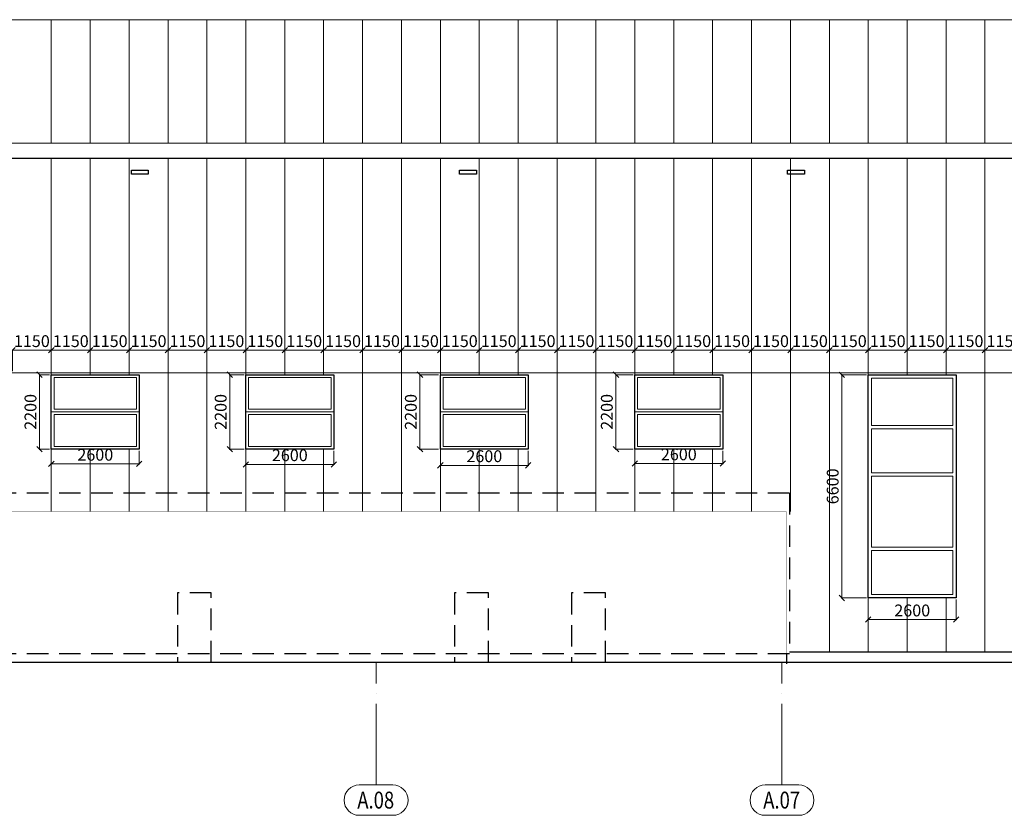
# Model space of a CAD drawing. Units: millimetres. Extents: x -560967 to 699066, y -231154 to 282057.
# Drawn here: x 97965 to 127072, y -63190 to -39663 of the extents above; entities that cross this region are included whole.
import ezdxf
from ezdxf.enums import TextEntityAlignment as Align

# ---------------------------------------------------------------- set-up
doc = ezdxf.new("R2010")
doc.units = ezdxf.units.MM
doc.header["$LTSCALE"] = 100
doc.linetypes.add('ACAD_ISO04W100', pattern=[30, 24, -3, 0, -3])
doc.linetypes.add('HIDDEN', pattern=[9.525, 6.35, -3.175])
for name, color, linetype, lineweight in [('0-OSIE-A-HALA', 252, 'ACAD_ISO04W100', 18), ('0-OSIE-A-HALA-SYMBOL', 252, 'Continuous', 18), ('A-ELEWACJA_1', 7, 'Continuous', 30), ('A-ELEWACJA_3', 250, 'Continuous', 5), ('A-ELEWACJA_PODZIAŁ PANELI', 251, 'Continuous', 18), ('A-ST-OKNA', 190, 'Continuous', 18), ('A-WYMIAR_200', 7, 'Continuous', 15)]:
    doc.layers.add(name, color=color, linetype=linetype, lineweight=lineweight)
doc.styles.add('Simplex 0.7', font='simplex.shx', dxfattribs={"width": 0.7, "oblique": 1})
doc.styles.add('Verdana 0.8', font='verdana.TTF', dxfattribs={"width": 0.8})
doc.dimstyles.new('A(mm)-200(mm)', dxfattribs={"dimscale": 0, "dimtxt": 350, "dimasz": 160, "dimexe": 15, "dimexo": 50, "dimgap": 50, "dimtad": 1, "dimtoh": 1, "dimdec": 0, "dimzin": 9, "dimtxsty": 'Simplex 0.7', "dimblk": 'OBLIQUE', "dimcen": 80, "dimdle": 20, "dimclrd": 256, "dimclre": 256, "dimclrt": 256, "dimazin": 2, "dimtfac": 1, "dimtdec": 0, "dimtmove": 1, "dimatfit": 3, "dimfxl": 0, "dimlwd": -1, "dimlwe": -1, "dimarcsym": 0})

# ---------------------------------------------------------------- blocks, each defined once
blk = doc.blocks.new('O_os1')
blk.add_lwpolyline([(-49.5, -90), (49.5, -90, 1), (49.5, 0), (-49.5, 0, 1)], format="xyb", close=True)
blk = doc.blocks.new('_Oblique')
at = {"color": 0, "linetype": 'ByBlock', "lineweight": -2}
blk.add_line((-0.5, -0.5), (0.5, 0.5), dxfattribs=at)
blk = doc.blocks.new('*D580')
at = {"layer": 'A-WYMIAR_200'}
for p, q in [((97730, -49439), (98920, -49439)), ((97750, -50053), (97750, -49424)), ((98900, -50053), (98900, -49424))]:
    blk.add_line(p, q, dxfattribs=at)
at = {"layer": 'Defpoints', "color": 0}
for p in [(98900, -49439), (97750, -50103), (98900, -50103)]:
    blk.add_point(p, dxfattribs=at)
at = {"layer": 'A-WYMIAR_200', "xscale": 160, "yscale": 160, "zscale": 160}
for p, rotation in [((97750, -49439), 179.9999999999999), ((98900, -49439), 359.9999999999999)]:
    blk.add_blockref('_Oblique', p, dxfattribs=dict(at, rotation=rotation))
at = {"layer": 'A-WYMIAR_200', "insert": (98325, -49214), "char_height": 350, "attachment_point": 5, "style": 'Simplex 0.7'}
blk.add_mtext('1150', dxfattribs=at)
blk = doc.blocks.new('*D581')
at = {"layer": 'A-WYMIAR_200'}
for p, q in [((98880, -49439), (100070, -49439)), ((98900, -50053), (98900, -49424)), ((100050, -50053), (100050, -49424))]:
    blk.add_line(p, q, dxfattribs=at)
at = {"layer": 'Defpoints', "color": 0}
for p in [(100050, -49439), (98900, -50103), (100050, -50103)]:
    blk.add_point(p, dxfattribs=at)
at = {"layer": 'A-WYMIAR_200', "xscale": 160, "yscale": 160, "zscale": 160}
for p, rotation in [((98900, -49439), 179.9999999999999), ((100050, -49439), 359.9999999999999)]:
    blk.add_blockref('_Oblique', p, dxfattribs=dict(at, rotation=rotation))
at = {"layer": 'A-WYMIAR_200', "insert": (99475, -49214), "char_height": 350, "attachment_point": 5, "style": 'Simplex 0.7'}
blk.add_mtext('1150', dxfattribs=at)
blk = doc.blocks.new('*D582')
at = {"layer": 'A-WYMIAR_200'}
for p, q in [((100030, -49439), (101220, -49439)), ((100050, -50053), (100050, -49424)), ((101200, -50053), (101200, -49424))]:
    blk.add_line(p, q, dxfattribs=at)
at = {"layer": 'Defpoints', "color": 0}
for p in [(101200, -49439), (100050, -50103), (101200, -50103)]:
    blk.add_point(p, dxfattribs=at)
at = {"layer": 'A-WYMIAR_200', "xscale": 160, "yscale": 160, "zscale": 160}
for p, rotation in [((100050, -49439), 179.9999999999999), ((101200, -49439), 359.9999999999999)]:
    blk.add_blockref('_Oblique', p, dxfattribs=dict(at, rotation=rotation))
at = {"layer": 'A-WYMIAR_200', "insert": (100625, -49214), "char_height": 350, "attachment_point": 5, "style": 'Simplex 0.7'}
blk.add_mtext('1150', dxfattribs=at)
blk = doc.blocks.new('*D583')
at = {"layer": 'A-WYMIAR_200'}
for p, q in [((101180, -49439), (102370, -49439)), ((101200, -50053), (101200, -49424)), ((102350, -50053), (102350, -49424))]:
    blk.add_line(p, q, dxfattribs=at)
at = {"layer": 'Defpoints', "color": 0}
for p in [(102350, -49439), (101200, -50103), (102350, -50103)]:
    blk.add_point(p, dxfattribs=at)
at = {"layer": 'A-WYMIAR_200', "xscale": 160, "yscale": 160, "zscale": 160}
for p, rotation in [((101200, -49439), 179.9999999999999), ((102350, -49439), 359.9999999999999)]:
    blk.add_blockref('_Oblique', p, dxfattribs=dict(at, rotation=rotation))
at = {"layer": 'A-WYMIAR_200', "insert": (101775, -49214), "char_height": 350, "attachment_point": 5, "style": 'Simplex 0.7'}
blk.add_mtext('1150', dxfattribs=at)
blk = doc.blocks.new('*D584')
at = {"layer": 'A-WYMIAR_200'}
for p, q in [((102330, -49439), (103520, -49439)), ((102350, -50053), (102350, -49424)), ((103500, -50053), (103500, -49424))]:
    blk.add_line(p, q, dxfattribs=at)
at = {"layer": 'Defpoints', "color": 0}
for p in [(103500, -49439), (102350, -50103), (103500, -50103)]:
    blk.add_point(p, dxfattribs=at)
at = {"layer": 'A-WYMIAR_200', "xscale": 160, "yscale": 160, "zscale": 160}
for p, rotation in [((102350, -49439), 179.9999999999999), ((103500, -49439), 359.9999999999999)]:
    blk.add_blockref('_Oblique', p, dxfattribs=dict(at, rotation=rotation))
at = {"layer": 'A-WYMIAR_200', "insert": (102925, -49214), "char_height": 350, "attachment_point": 5, "style": 'Simplex 0.7'}
blk.add_mtext('1150', dxfattribs=at)
blk = doc.blocks.new('*D585')
at = {"layer": 'A-WYMIAR_200'}
for p, q in [((103480, -49439), (104670, -49439)), ((103500, -50053), (103500, -49424)), ((104650, -50053), (104650, -49424))]:
    blk.add_line(p, q, dxfattribs=at)
at = {"layer": 'Defpoints', "color": 0}
for p in [(104650, -49439), (103500, -50103), (104650, -50103)]:
    blk.add_point(p, dxfattribs=at)
at = {"layer": 'A-WYMIAR_200', "xscale": 160, "yscale": 160, "zscale": 160}
for p, rotation in [((103500, -49439), 179.9999999999999), ((104650, -49439), 359.9999999999999)]:
    blk.add_blockref('_Oblique', p, dxfattribs=dict(at, rotation=rotation))
at = {"layer": 'A-WYMIAR_200', "insert": (104075, -49214), "char_height": 350, "attachment_point": 5, "style": 'Simplex 0.7'}
blk.add_mtext('1150', dxfattribs=at)
blk = doc.blocks.new('*D586')
at = {"layer": 'A-WYMIAR_200'}
for p, q in [((104630, -49439), (105820, -49439)), ((104650, -50053), (104650, -49424)), ((105800, -50053), (105800, -49424))]:
    blk.add_line(p, q, dxfattribs=at)
at = {"layer": 'Defpoints', "color": 0}
for p in [(105800, -49439), (104650, -50103), (105800, -50103)]:
    blk.add_point(p, dxfattribs=at)
at = {"layer": 'A-WYMIAR_200', "xscale": 160, "yscale": 160, "zscale": 160}
for p, rotation in [((104650, -49439), 179.9999999999999), ((105800, -49439), 359.9999999999999)]:
    blk.add_blockref('_Oblique', p, dxfattribs=dict(at, rotation=rotation))
at = {"layer": 'A-WYMIAR_200', "insert": (105225, -49214), "char_height": 350, "attachment_point": 5, "style": 'Simplex 0.7'}
blk.add_mtext('1150', dxfattribs=at)
blk = doc.blocks.new('*D587')
at = {"layer": 'A-WYMIAR_200'}
for p, q in [((105780, -49439), (106970, -49439)), ((105800, -50053), (105800, -49424)), ((106950, -50053), (106950, -49424))]:
    blk.add_line(p, q, dxfattribs=at)
at = {"layer": 'Defpoints', "color": 0}
for p in [(106950, -49439), (105800, -50103), (106950, -50103)]:
    blk.add_point(p, dxfattribs=at)
at = {"layer": 'A-WYMIAR_200', "xscale": 160, "yscale": 160, "zscale": 160}
for p, rotation in [((105800, -49439), 179.9999999999999), ((106950, -49439), 359.9999999999999)]:
    blk.add_blockref('_Oblique', p, dxfattribs=dict(at, rotation=rotation))
at = {"layer": 'A-WYMIAR_200', "insert": (106375, -49214), "char_height": 350, "attachment_point": 5, "style": 'Simplex 0.7'}
blk.add_mtext('1150', dxfattribs=at)
blk = doc.blocks.new('*D588')
at = {"layer": 'A-WYMIAR_200'}
for p, q in [((106930, -49439), (108120, -49439)), ((106950, -50053), (106950, -49424)), ((108100, -50053), (108100, -49424))]:
    blk.add_line(p, q, dxfattribs=at)
at = {"layer": 'Defpoints', "color": 0}
for p in [(108100, -49439), (106950, -50103), (108100, -50103)]:
    blk.add_point(p, dxfattribs=at)
at = {"layer": 'A-WYMIAR_200', "xscale": 160, "yscale": 160, "zscale": 160}
for p, rotation in [((106950, -49439), 179.9999999999999), ((108100, -49439), 359.9999999999999)]:
    blk.add_blockref('_Oblique', p, dxfattribs=dict(at, rotation=rotation))
at = {"layer": 'A-WYMIAR_200', "insert": (107525, -49214), "char_height": 350, "attachment_point": 5, "style": 'Simplex 0.7'}
blk.add_mtext('1150', dxfattribs=at)
blk = doc.blocks.new('*D589')
at = {"layer": 'A-WYMIAR_200'}
for p, q in [((108080, -49439), (109270, -49439)), ((108100, -50053), (108100, -49424)), ((109250, -50053), (109250, -49424))]:
    blk.add_line(p, q, dxfattribs=at)
at = {"layer": 'Defpoints', "color": 0}
for p in [(109250, -49439), (108100, -50103), (109250, -50103)]:
    blk.add_point(p, dxfattribs=at)
at = {"layer": 'A-WYMIAR_200', "xscale": 160, "yscale": 160, "zscale": 160}
for p, rotation in [((108100, -49439), 179.9999999999999), ((109250, -49439), 359.9999999999999)]:
    blk.add_blockref('_Oblique', p, dxfattribs=dict(at, rotation=rotation))
at = {"layer": 'A-WYMIAR_200', "insert": (108675, -49214), "char_height": 350, "attachment_point": 5, "style": 'Simplex 0.7'}
blk.add_mtext('1150', dxfattribs=at)
blk = doc.blocks.new('*D590')
at = {"layer": 'A-WYMIAR_200'}
for p, q in [((109230, -49439), (110420, -49439)), ((109250, -50053), (109250, -49424)), ((110400, -50053), (110400, -49424))]:
    blk.add_line(p, q, dxfattribs=at)
at = {"layer": 'Defpoints', "color": 0}
for p in [(110400, -49439), (109250, -50103), (110400, -50103)]:
    blk.add_point(p, dxfattribs=at)
at = {"layer": 'A-WYMIAR_200', "xscale": 160, "yscale": 160, "zscale": 160}
for p, rotation in [((109250, -49439), 179.9999999999999), ((110400, -49439), 359.9999999999999)]:
    blk.add_blockref('_Oblique', p, dxfattribs=dict(at, rotation=rotation))
at = {"layer": 'A-WYMIAR_200', "insert": (109825, -49214), "char_height": 350, "attachment_point": 5, "style": 'Simplex 0.7'}
blk.add_mtext('1150', dxfattribs=at)
blk = doc.blocks.new('*D591')
at = {"layer": 'A-WYMIAR_200'}
for p, q in [((110380, -49439), (111570, -49439)), ((110400, -50053), (110400, -49424)), ((111550, -50053), (111550, -49424))]:
    blk.add_line(p, q, dxfattribs=at)
at = {"layer": 'Defpoints', "color": 0}
for p in [(111550, -49439), (110400, -50103), (111550, -50103)]:
    blk.add_point(p, dxfattribs=at)
at = {"layer": 'A-WYMIAR_200', "xscale": 160, "yscale": 160, "zscale": 160}
for p, rotation in [((110400, -49439), 179.9999999999999), ((111550, -49439), 359.9999999999999)]:
    blk.add_blockref('_Oblique', p, dxfattribs=dict(at, rotation=rotation))
at = {"layer": 'A-WYMIAR_200', "insert": (110975, -49214), "char_height": 350, "attachment_point": 5, "style": 'Simplex 0.7'}
blk.add_mtext('1150', dxfattribs=at)
blk = doc.blocks.new('*D592')
at = {"layer": 'A-WYMIAR_200'}
for p, q in [((111530, -49439), (112720, -49439)), ((111550, -50053), (111550, -49424)), ((112700, -50053), (112700, -49424))]:
    blk.add_line(p, q, dxfattribs=at)
at = {"layer": 'Defpoints', "color": 0}
for p in [(112700, -49439), (111550, -50103), (112700, -50103)]:
    blk.add_point(p, dxfattribs=at)
at = {"layer": 'A-WYMIAR_200', "xscale": 160, "yscale": 160, "zscale": 160}
for p, rotation in [((111550, -49439), 179.9999999999999), ((112700, -49439), 359.9999999999999)]:
    blk.add_blockref('_Oblique', p, dxfattribs=dict(at, rotation=rotation))
at = {"layer": 'A-WYMIAR_200', "insert": (112125, -49214), "char_height": 350, "attachment_point": 5, "style": 'Simplex 0.7'}
blk.add_mtext('1150', dxfattribs=at)
blk = doc.blocks.new('*D593')
at = {"layer": 'A-WYMIAR_200'}
for p, q in [((112680, -49439), (113870, -49439)), ((112700, -50053), (112700, -49424)), ((113850, -50053), (113850, -49424))]:
    blk.add_line(p, q, dxfattribs=at)
at = {"layer": 'Defpoints', "color": 0}
for p in [(113850, -49439), (112700, -50103), (113850, -50103)]:
    blk.add_point(p, dxfattribs=at)
at = {"layer": 'A-WYMIAR_200', "xscale": 160, "yscale": 160, "zscale": 160}
for p, rotation in [((112700, -49439), 179.9999999999999), ((113850, -49439), 359.9999999999999)]:
    blk.add_blockref('_Oblique', p, dxfattribs=dict(at, rotation=rotation))
at = {"layer": 'A-WYMIAR_200', "insert": (113275, -49214), "char_height": 350, "attachment_point": 5, "style": 'Simplex 0.7'}
blk.add_mtext('1150', dxfattribs=at)
blk = doc.blocks.new('*D594')
at = {"layer": 'A-WYMIAR_200'}
for p, q in [((113830, -49439), (115020, -49439)), ((113850, -50053), (113850, -49424)), ((115000, -50053), (115000, -49424))]:
    blk.add_line(p, q, dxfattribs=at)
at = {"layer": 'Defpoints', "color": 0}
for p in [(115000, -49439), (113850, -50103), (115000, -50103)]:
    blk.add_point(p, dxfattribs=at)
at = {"layer": 'A-WYMIAR_200', "xscale": 160, "yscale": 160, "zscale": 160}
for p, rotation in [((113850, -49439), 179.9999999999999), ((115000, -49439), 359.9999999999999)]:
    blk.add_blockref('_Oblique', p, dxfattribs=dict(at, rotation=rotation))
at = {"layer": 'A-WYMIAR_200', "insert": (114425, -49214), "char_height": 350, "attachment_point": 5, "style": 'Simplex 0.7'}
blk.add_mtext('1150', dxfattribs=at)
blk = doc.blocks.new('*D595')
at = {"layer": 'A-WYMIAR_200'}
for p, q in [((114980, -49439), (116170, -49439)), ((115000, -50053), (115000, -49424)), ((116150, -50053), (116150, -49424))]:
    blk.add_line(p, q, dxfattribs=at)
at = {"layer": 'Defpoints', "color": 0}
for p in [(116150, -49439), (115000, -50103), (116150, -50103)]:
    blk.add_point(p, dxfattribs=at)
at = {"layer": 'A-WYMIAR_200', "xscale": 160, "yscale": 160, "zscale": 160}
for p, rotation in [((115000, -49439), 179.9999999999999), ((116150, -49439), 359.9999999999999)]:
    blk.add_blockref('_Oblique', p, dxfattribs=dict(at, rotation=rotation))
at = {"layer": 'A-WYMIAR_200', "insert": (115575, -49214), "char_height": 350, "attachment_point": 5, "style": 'Simplex 0.7'}
blk.add_mtext('1150', dxfattribs=at)
blk = doc.blocks.new('*D596')
at = {"layer": 'A-WYMIAR_200'}
for p, q in [((116130, -49439), (117320, -49439)), ((116150, -50053), (116150, -49424)), ((117300, -50053), (117300, -49424))]:
    blk.add_line(p, q, dxfattribs=at)
at = {"layer": 'Defpoints', "color": 0}
for p in [(117300, -49439), (116150, -50103), (117300, -50103)]:
    blk.add_point(p, dxfattribs=at)
at = {"layer": 'A-WYMIAR_200', "xscale": 160, "yscale": 160, "zscale": 160}
for p, rotation in [((116150, -49439), 179.9999999999999), ((117300, -49439), 359.9999999999999)]:
    blk.add_blockref('_Oblique', p, dxfattribs=dict(at, rotation=rotation))
at = {"layer": 'A-WYMIAR_200', "insert": (116725, -49214), "char_height": 350, "attachment_point": 5, "style": 'Simplex 0.7'}
blk.add_mtext('1150', dxfattribs=at)
blk = doc.blocks.new('*D597')
at = {"layer": 'A-WYMIAR_200'}
for p, q in [((117280, -49439), (118470, -49439)), ((117300, -50053), (117300, -49424)), ((118450, -50053), (118450, -49424))]:
    blk.add_line(p, q, dxfattribs=at)
at = {"layer": 'Defpoints', "color": 0}
for p in [(118450, -49439), (117300, -50103), (118450, -50103)]:
    blk.add_point(p, dxfattribs=at)
at = {"layer": 'A-WYMIAR_200', "xscale": 160, "yscale": 160, "zscale": 160}
for p, rotation in [((117300, -49439), 179.9999999999999), ((118450, -49439), 359.9999999999999)]:
    blk.add_blockref('_Oblique', p, dxfattribs=dict(at, rotation=rotation))
at = {"layer": 'A-WYMIAR_200', "insert": (117875, -49214), "char_height": 350, "attachment_point": 5, "style": 'Simplex 0.7'}
blk.add_mtext('1150', dxfattribs=at)
blk = doc.blocks.new('*D598')
at = {"layer": 'A-WYMIAR_200'}
for p, q in [((118430, -49439), (119620, -49439)), ((118450, -50053), (118450, -49424)), ((119600, -50053), (119600, -49424))]:
    blk.add_line(p, q, dxfattribs=at)
at = {"layer": 'Defpoints', "color": 0}
for p in [(119600, -49439), (118450, -50103), (119600, -50103)]:
    blk.add_point(p, dxfattribs=at)
at = {"layer": 'A-WYMIAR_200', "xscale": 160, "yscale": 160, "zscale": 160}
for p, rotation in [((118450, -49439), 179.9999999999999), ((119600, -49439), 359.9999999999999)]:
    blk.add_blockref('_Oblique', p, dxfattribs=dict(at, rotation=rotation))
at = {"layer": 'A-WYMIAR_200', "insert": (119025, -49214), "char_height": 350, "attachment_point": 5, "style": 'Simplex 0.7'}
blk.add_mtext('1150', dxfattribs=at)
blk = doc.blocks.new('*D599')
at = {"layer": 'A-WYMIAR_200'}
for p, q in [((119580, -49439), (120770, -49439)), ((119600, -50053), (119600, -49424)), ((120750, -50053), (120750, -49424))]:
    blk.add_line(p, q, dxfattribs=at)
at = {"layer": 'Defpoints', "color": 0}
for p in [(120750, -49439), (119600, -50103), (120750, -50103)]:
    blk.add_point(p, dxfattribs=at)
at = {"layer": 'A-WYMIAR_200', "xscale": 160, "yscale": 160, "zscale": 160}
for p, rotation in [((119600, -49439), 179.9999999999999), ((120750, -49439), 359.9999999999999)]:
    blk.add_blockref('_Oblique', p, dxfattribs=dict(at, rotation=rotation))
at = {"layer": 'A-WYMIAR_200', "insert": (120175, -49214), "char_height": 350, "attachment_point": 5, "style": 'Simplex 0.7'}
blk.add_mtext('1150', dxfattribs=at)
blk = doc.blocks.new('*D600')
at = {"layer": 'A-WYMIAR_200'}
for p, q in [((120730, -49439), (121920, -49439)), ((120750, -50053), (120750, -49424)), ((121900, -50053), (121900, -49424))]:
    blk.add_line(p, q, dxfattribs=at)
at = {"layer": 'Defpoints', "color": 0}
for p in [(121900, -49439), (120750, -50103), (121900, -50103)]:
    blk.add_point(p, dxfattribs=at)
at = {"layer": 'A-WYMIAR_200', "xscale": 160, "yscale": 160, "zscale": 160}
for p, rotation in [((120750, -49439), 179.9999999999999), ((121900, -49439), 359.9999999999999)]:
    blk.add_blockref('_Oblique', p, dxfattribs=dict(at, rotation=rotation))
at = {"layer": 'A-WYMIAR_200', "insert": (121325, -49214), "char_height": 350, "attachment_point": 5, "style": 'Simplex 0.7'}
blk.add_mtext('1150', dxfattribs=at)
blk = doc.blocks.new('*D601')
at = {"layer": 'A-WYMIAR_200'}
for p, q in [((121880, -49439), (123070, -49439)), ((121900, -50053), (121900, -49424)), ((123050, -50053), (123050, -49424))]:
    blk.add_line(p, q, dxfattribs=at)
at = {"layer": 'Defpoints', "color": 0}
for p in [(123050, -49439), (121900, -50103), (123050, -50103)]:
    blk.add_point(p, dxfattribs=at)
at = {"layer": 'A-WYMIAR_200', "xscale": 160, "yscale": 160, "zscale": 160}
for p, rotation in [((121900, -49439), 179.9999999999999), ((123050, -49439), 359.9999999999999)]:
    blk.add_blockref('_Oblique', p, dxfattribs=dict(at, rotation=rotation))
at = {"layer": 'A-WYMIAR_200', "insert": (122475, -49214), "char_height": 350, "attachment_point": 5, "style": 'Simplex 0.7'}
blk.add_mtext('1150', dxfattribs=at)
blk = doc.blocks.new('*D602')
at = {"layer": 'A-WYMIAR_200'}
for p, q in [((123030, -49439), (124220, -49439)), ((123050, -50053), (123050, -49424)), ((124200, -50053), (124200, -49424))]:
    blk.add_line(p, q, dxfattribs=at)
at = {"layer": 'Defpoints', "color": 0}
for p in [(124200, -49439), (123050, -50103), (124200, -50103)]:
    blk.add_point(p, dxfattribs=at)
at = {"layer": 'A-WYMIAR_200', "xscale": 160, "yscale": 160, "zscale": 160}
for p, rotation in [((123050, -49439), 179.9999999999999), ((124200, -49439), 359.9999999999999)]:
    blk.add_blockref('_Oblique', p, dxfattribs=dict(at, rotation=rotation))
at = {"layer": 'A-WYMIAR_200', "insert": (123625, -49214), "char_height": 350, "attachment_point": 5, "style": 'Simplex 0.7'}
blk.add_mtext('1150', dxfattribs=at)
blk = doc.blocks.new('*D603')
at = {"layer": 'A-WYMIAR_200'}
for p, q in [((124180, -49439), (125370, -49439)), ((124200, -50053), (124200, -49424)), ((125350, -50053), (125350, -49424))]:
    blk.add_line(p, q, dxfattribs=at)
at = {"layer": 'Defpoints', "color": 0}
for p in [(125350, -49439), (124200, -50103), (125350, -50103)]:
    blk.add_point(p, dxfattribs=at)
at = {"layer": 'A-WYMIAR_200', "xscale": 160, "yscale": 160, "zscale": 160}
for p, rotation in [((124200, -49439), 179.9999999999999), ((125350, -49439), 359.9999999999999)]:
    blk.add_blockref('_Oblique', p, dxfattribs=dict(at, rotation=rotation))
at = {"layer": 'A-WYMIAR_200', "insert": (124775, -49214), "char_height": 350, "attachment_point": 5, "style": 'Simplex 0.7'}
blk.add_mtext('1150', dxfattribs=at)
blk = doc.blocks.new('*D604')
at = {"layer": 'A-WYMIAR_200'}
for p, q in [((125330, -49439), (126520, -49439)), ((125350, -50053), (125350, -49424)), ((126500, -50053), (126500, -49424))]:
    blk.add_line(p, q, dxfattribs=at)
at = {"layer": 'Defpoints', "color": 0}
for p in [(126500, -49439), (125350, -50103), (126500, -50103)]:
    blk.add_point(p, dxfattribs=at)
at = {"layer": 'A-WYMIAR_200', "xscale": 160, "yscale": 160, "zscale": 160}
for p, rotation in [((125350, -49439), 179.9999999999999), ((126500, -49439), 359.9999999999999)]:
    blk.add_blockref('_Oblique', p, dxfattribs=dict(at, rotation=rotation))
at = {"layer": 'A-WYMIAR_200', "insert": (125925, -49214), "char_height": 350, "attachment_point": 5, "style": 'Simplex 0.7'}
blk.add_mtext('1150', dxfattribs=at)
blk = doc.blocks.new('*D605')
at = {"layer": 'A-WYMIAR_200'}
for p, q in [((126480, -49439), (127670, -49439)), ((126500, -50053), (126500, -49424)), ((127650, -50053), (127650, -49424))]:
    blk.add_line(p, q, dxfattribs=at)
at = {"layer": 'Defpoints', "color": 0}
for p in [(127650, -49439), (126500, -50103), (127650, -50103)]:
    blk.add_point(p, dxfattribs=at)
at = {"layer": 'A-WYMIAR_200', "xscale": 160, "yscale": 160, "zscale": 160}
for p, rotation in [((126500, -49439), 179.9999999999999), ((127650, -49439), 359.9999999999999)]:
    blk.add_blockref('_Oblique', p, dxfattribs=dict(at, rotation=rotation))
at = {"layer": 'A-WYMIAR_200', "insert": (127075, -49214), "char_height": 350, "attachment_point": 5, "style": 'Simplex 0.7'}
blk.add_mtext('1150', dxfattribs=at)
blk = doc.blocks.new('*D693')
at = {"layer": 'A-WYMIAR_200'}
for p, q in [((98850, -50161), (98539, -50161)), ((98554, -50141), (98554, -52381)), ((98850, -52361), (98539, -52361))]:
    blk.add_line(p, q, dxfattribs=at)
at = {"layer": 'Defpoints', "color": 0}
for p in [(98900, -50161), (98554, -52361), (98900, -52361)]:
    blk.add_point(p, dxfattribs=at)
at = {"layer": 'A-WYMIAR_200', "xscale": 160, "yscale": 160, "zscale": 160}
for p, rotation in [((98554, -50161), 89.99999999999993), ((98554, -52361), 269.9999999999999)]:
    blk.add_blockref('_Oblique', p, dxfattribs=dict(at, rotation=rotation))
at = {"layer": 'A-WYMIAR_200', "insert": (98329, -51261), "char_height": 350, "attachment_point": 5, "rotation": 90, "style": 'Simplex 0.7'}
blk.add_mtext('2200', dxfattribs=at)
blk = doc.blocks.new('*D694')
at = {"layer": 'A-WYMIAR_200'}
for p, q in [((98900, -52411), (98900, -52814)), ((101500, -52411), (101500, -52814)), ((98880, -52799), (101520, -52799))]:
    blk.add_line(p, q, dxfattribs=at)
at = {"layer": 'Defpoints', "color": 0}
for p in [(98900, -52361), (101500, -52361), (101500, -52799)]:
    blk.add_point(p, dxfattribs=at)
at = {"layer": 'A-WYMIAR_200', "xscale": 160, "yscale": 160, "zscale": 160}
for p, rotation in [((98900, -52799), 179.9999999999999), ((101500, -52799), 359.9999999999999)]:
    blk.add_blockref('_Oblique', p, dxfattribs=dict(at, rotation=rotation))
at = {"layer": 'A-WYMIAR_200', "insert": (100200, -52574), "char_height": 350, "attachment_point": 5, "style": 'Simplex 0.7'}
blk.add_mtext('2600', dxfattribs=at)
blk = doc.blocks.new('*D695')
at = {"layer": 'A-WYMIAR_200'}
for p, q in [((104600, -50161), (104162, -50161)), ((104177, -50141), (104177, -52381)), ((104600, -52361), (104162, -52361))]:
    blk.add_line(p, q, dxfattribs=at)
at = {"layer": 'Defpoints', "color": 0}
for p in [(104650, -50161), (104177, -52361), (104650, -52361)]:
    blk.add_point(p, dxfattribs=at)
at = {"layer": 'A-WYMIAR_200', "xscale": 160, "yscale": 160, "zscale": 160}
for p, rotation in [((104177, -50161), 89.99999999999993), ((104177, -52361), 269.9999999999999)]:
    blk.add_blockref('_Oblique', p, dxfattribs=dict(at, rotation=rotation))
at = {"layer": 'A-WYMIAR_200', "insert": (103952, -51261), "char_height": 350, "attachment_point": 5, "rotation": 90, "style": 'Simplex 0.7'}
blk.add_mtext('2200', dxfattribs=at)
blk = doc.blocks.new('*D696')
at = {"layer": 'A-WYMIAR_200'}
for p, q in [((104650, -52411), (104650, -52828)), ((107250, -52411), (107250, -52828)), ((104630, -52813), (107270, -52813))]:
    blk.add_line(p, q, dxfattribs=at)
at = {"layer": 'Defpoints', "color": 0}
for p in [(104650, -52361), (107250, -52361), (107250, -52813)]:
    blk.add_point(p, dxfattribs=at)
at = {"layer": 'A-WYMIAR_200', "xscale": 160, "yscale": 160, "zscale": 160}
for p, rotation in [((104650, -52813), 179.9999999999999), ((107250, -52813), 359.9999999999999)]:
    blk.add_blockref('_Oblique', p, dxfattribs=dict(at, rotation=rotation))
at = {"layer": 'A-WYMIAR_200', "insert": (105950, -52588), "char_height": 350, "attachment_point": 5, "style": 'Simplex 0.7'}
blk.add_mtext('2600', dxfattribs=at)
blk = doc.blocks.new('*D697')
at = {"layer": 'A-WYMIAR_200'}
for p, q in [((110350, -50161), (109783, -50161)), ((109798, -50141), (109798, -52381)), ((110350, -52361), (109783, -52361))]:
    blk.add_line(p, q, dxfattribs=at)
at = {"layer": 'Defpoints', "color": 0}
for p in [(110400, -50161), (109798, -52361), (110400, -52361)]:
    blk.add_point(p, dxfattribs=at)
at = {"layer": 'A-WYMIAR_200', "xscale": 160, "yscale": 160, "zscale": 160}
for p, rotation in [((109798, -50161), 89.99999999999993), ((109798, -52361), 269.9999999999999)]:
    blk.add_blockref('_Oblique', p, dxfattribs=dict(at, rotation=rotation))
at = {"layer": 'A-WYMIAR_200', "insert": (109573, -51261), "char_height": 350, "attachment_point": 5, "rotation": 90, "style": 'Simplex 0.7'}
blk.add_mtext('2200', dxfattribs=at)
blk = doc.blocks.new('*D698')
at = {"layer": 'A-WYMIAR_200'}
for p, q in [((110400, -52411), (110400, -52857)), ((113000, -52411), (113000, -52857)), ((110380, -52842), (113020, -52842))]:
    blk.add_line(p, q, dxfattribs=at)
at = {"layer": 'Defpoints', "color": 0}
for p in [(110400, -52361), (113000, -52361), (113000, -52842)]:
    blk.add_point(p, dxfattribs=at)
at = {"layer": 'A-WYMIAR_200', "xscale": 160, "yscale": 160, "zscale": 160}
for p, rotation in [((110400, -52842), 179.9999999999999), ((113000, -52842), 359.9999999999999)]:
    blk.add_blockref('_Oblique', p, dxfattribs=dict(at, rotation=rotation))
at = {"layer": 'A-WYMIAR_200', "insert": (111700, -52617), "char_height": 350, "attachment_point": 5, "style": 'Simplex 0.7'}
blk.add_mtext('2600', dxfattribs=at)
blk = doc.blocks.new('*D699')
at = {"layer": 'A-WYMIAR_200'}
for p, q in [((116100, -50161), (115577, -50161)), ((115592, -50141), (115592, -52381)), ((116100, -52361), (115577, -52361))]:
    blk.add_line(p, q, dxfattribs=at)
at = {"layer": 'Defpoints', "color": 0}
for p in [(116150, -50161), (115592, -52361), (116150, -52361)]:
    blk.add_point(p, dxfattribs=at)
at = {"layer": 'A-WYMIAR_200', "xscale": 160, "yscale": 160, "zscale": 160}
for p, rotation in [((115592, -50161), 89.99999999999993), ((115592, -52361), 269.9999999999999)]:
    blk.add_blockref('_Oblique', p, dxfattribs=dict(at, rotation=rotation))
at = {"layer": 'A-WYMIAR_200', "insert": (115367, -51261), "char_height": 350, "attachment_point": 5, "rotation": 90, "style": 'Simplex 0.7'}
blk.add_mtext('2200', dxfattribs=at)
blk = doc.blocks.new('*D700')
at = {"layer": 'A-WYMIAR_200'}
for p, q in [((116150, -52411), (116150, -52802)), ((118750, -52411), (118750, -52802)), ((116130, -52787), (118770, -52787))]:
    blk.add_line(p, q, dxfattribs=at)
at = {"layer": 'Defpoints', "color": 0}
for p in [(116150, -52361), (118750, -52361), (118750, -52787)]:
    blk.add_point(p, dxfattribs=at)
at = {"layer": 'A-WYMIAR_200', "xscale": 160, "yscale": 160, "zscale": 160}
for p, rotation in [((116150, -52787), 179.9999999999999), ((118750, -52787), 359.9999999999999)]:
    blk.add_blockref('_Oblique', p, dxfattribs=dict(at, rotation=rotation))
at = {"layer": 'A-WYMIAR_200', "insert": (117450, -52562), "char_height": 350, "attachment_point": 5, "style": 'Simplex 0.7'}
blk.add_mtext('2600', dxfattribs=at)
blk = doc.blocks.new('*D701')
at = {"layer": 'A-WYMIAR_200'}
for p, q in [((123000, -50163), (122254, -50163)), ((122269, -50143), (122269, -56783)), ((123000, -56763), (122254, -56763))]:
    blk.add_line(p, q, dxfattribs=at)
at = {"layer": 'Defpoints', "color": 0}
for p in [(123050, -50163), (122269, -56763), (123050, -56763)]:
    blk.add_point(p, dxfattribs=at)
at = {"layer": 'A-WYMIAR_200', "xscale": 160, "yscale": 160, "zscale": 160}
for p, rotation in [((122269, -50163), 89.99999999999993), ((122269, -56763), 269.9999999999999)]:
    blk.add_blockref('_Oblique', p, dxfattribs=dict(at, rotation=rotation))
at = {"layer": 'A-WYMIAR_200', "insert": (122044, -53463), "char_height": 350, "attachment_point": 5, "rotation": 90, "style": 'Simplex 0.7'}
blk.add_mtext('6600', dxfattribs=at)
blk = doc.blocks.new('*D702')
at = {"layer": 'A-WYMIAR_200'}
for p, q in [((123050, -56813), (123050, -57418)), ((125650, -56813), (125650, -57418)), ((123030, -57403), (125670, -57403))]:
    blk.add_line(p, q, dxfattribs=at)
at = {"layer": 'Defpoints', "color": 0}
for p in [(123050, -56763), (125650, -56763), (125650, -57403)]:
    blk.add_point(p, dxfattribs=at)
at = {"layer": 'A-WYMIAR_200', "xscale": 160, "yscale": 160, "zscale": 160}
for p, rotation in [((123050, -57403), 179.9999999999999), ((125650, -57403), 359.9999999999999)]:
    blk.add_blockref('_Oblique', p, dxfattribs=dict(at, rotation=rotation))
at = {"layer": 'A-WYMIAR_200', "insert": (124350, -57178), "char_height": 350, "attachment_point": 5, "style": 'Simplex 0.7'}
blk.add_mtext('2600', dxfattribs=at)

msp = doc.modelspace()

# ---------------------------------------------------------------- linework, layer by layer
at = {"color": 1}
msp.add_line((-13047.5, -58663.5), (205403.3, -58663.5), dxfattribs=at)
at = {"layer": '0-OSIE-A-HALA'}
for p, q in [((108500, -62290.1), (108500, -58663.5)), ((120500, -62290.1), (120500, -58663.5))]:
    msp.add_line(p, q, dxfattribs=at)
at = {"layer": 'A-ELEWACJA_1'}
for p, q in [((192770, -43763.5), (-270, -43763.5)), ((120630, -58413.5), (120630, -58713.5)), ((192870, -58363.5), (120720, -58363.5))]:
    msp.add_line(p, q, dxfattribs=at)
at = {"layer": 'A-ELEWACJA_1', "linetype": 'HIDDEN'}
for p, q in [((120720, -53663.5), (63124.4, -53663.5)), ((120720, -53663.5), (120720, -58413.5)), ((120720, -58413.5), (63124.4, -58413.5))]:
    msp.add_line(p, q, dxfattribs=at)
at = {"layer": 'A-ELEWACJA_1'}
for points in [[(101267.4, -44113.5), (101767.4, -44113.5), (101767.4, -44233.5), (101267.4, -44233.5)], [(110967.4, -44113.5), (111467.4, -44113.5), (111467.4, -44233.5), (110967.4, -44233.5)], [(120667.4, -44113.5), (121167.4, -44113.5), (121167.4, -44233.5), (120667.4, -44233.5)], [(98900, -50161), (101500, -50161), (101500, -52361), (98900, -52361)], [(104650, -50161), (107250, -50161), (107250, -52361), (104650, -52361)], [(110400, -50161), (113000, -50161), (113000, -52361), (110400, -52361)], [(116150, -50161), (118750, -50161), (118750, -52361), (116150, -52361)], [(125650, -56763.5), (123050, -56763.5), (123050, -50163.5), (125650, -50163.5)]]:
    msp.add_lwpolyline(points, close=True, dxfattribs=at)
at = {"layer": 'A-ELEWACJA_1', "linetype": 'HIDDEN'}
for points in [[(102630, -58663.5), (103630, -58663.5), (103630, -56613.5), (102630, -56613.5)], [(110820, -58663.5), (111820, -58663.5), (111820, -56613.5), (110820, -56613.5)], [(114280, -58663.5), (115280, -58663.5), (115280, -56613.5), (114280, -56613.5)]]:
    msp.add_lwpolyline(points, close=True, dxfattribs=at)
at = {"layer": 'A-ELEWACJA_3'}
for p, q in [((192870, -39663.5), (-370, -39663.5)), ((192870, -43314.5), (-370, -43314.5))]:
    msp.add_line(p, q, dxfattribs=at)
at = {"layer": 'A-ELEWACJA_PODZIAŁ PANELI', "color": 252, "true_color": 0x8f8f8c}
for p, q in [((98900, -43314.5), (98900, -39663.5)), ((100050, -43314.5), (100050, -39663.5)), ((101200, -43314.5), (101200, -39663.5)), ((102350, -43314.5), (102350, -39663.5)), ((103500, -43314.5), (103500, -39663.5)), ((104650, -43314.5), (104650, -39663.5)), ((105800, -43314.5), (105800, -39663.5)), ((106950, -43314.5), (106950, -39663.5)), ((108100, -43314.5), (108100, -39663.5)), ((109250, -43314.5), (109250, -39663.5)), ((110400, -43314.5), (110400, -39663.5)), ((111550, -43314.5), (111550, -39663.5)), ((112700, -43314.5), (112700, -39663.5)), ((113850, -43314.5), (113850, -39663.5)), ((115000, -43314.5), (115000, -39663.5)), ((116150, -43314.5), (116150, -39663.5)), ((117300, -43314.5), (117300, -39663.5)), ((118450, -43314.5), (118450, -39663.5)), ((119600, -43314.5), (119600, -39663.5)), ((120750, -43314.5), (120750, -39663.5)), ((121900, -43314.5), (121900, -39663.5)), ((123050, -43314.5), (123050, -39663.5)), ((124200, -43314.5), (124200, -39663.5)), ((125350, -43314.5), (125350, -39663.5)), ((126500, -43314.5), (126500, -39663.5)), ((100050, -54203.5), (100050, -52361)), ((101200, -54203.5), (101200, -52361)), ((105800, -54203.5), (105800, -52361)), ((106950, -54203.5), (106950, -52361)), ((111550, -54203.5), (111550, -52361)), ((112700, -54203.5), (112700, -52361)), ((117300, -54203.5), (117300, -52361)), ((118450, -54203.5), (118450, -52361)), ((124200, -58363.5), (124200, -56761)), ((125350, -58363.5), (125350, -56761))]:
    msp.add_line(p, q, dxfattribs=at)
at = {"layer": 'A-ELEWACJA_PODZIAŁ PANELI', "color": 252}
for p, q in [((98900, -54203.5), (98900, -43763.5)), ((100050, -50161), (100050, -43763.5)), ((101200, -50161), (101200, -43763.5)), ((102350, -54203.5), (102350, -43763.5)), ((103500, -54203.5), (103500, -43763.5)), ((104650, -54203.5), (104650, -43763.5)), ((105800, -50161), (105800, -43763.5)), ((106950, -50161), (106950, -43763.5)), ((108100, -54203.5), (108100, -43763.5)), ((109250, -54203.5), (109250, -43763.5)), ((110400, -54203.5), (110400, -43763.5)), ((111550, -50161), (111550, -43763.5)), ((112700, -50161), (112700, -43763.5)), ((113850, -54203.5), (113850, -43763.5)), ((115000, -54203.5), (115000, -43763.5)), ((116150, -54203.5), (116150, -43763.5)), ((117300, -50161), (117300, -43763.5)), ((118450, -50161), (118450, -43763.5)), ((119600, -54203.5), (119600, -43763.5)), ((120750, -54203.5), (120750, -43763.5)), ((121900, -58363.5), (121900, -43763.5)), ((123050, -58363.5), (123050, -43763.5)), ((124200, -50161), (124200, -43763.5)), ((125350, -50161), (125350, -43763.5)), ((126500, -58363.5), (126500, -43763.5)), ((192870, -50103), (-370, -50103))]:
    msp.add_line(p, q, dxfattribs=at)
at = {"layer": 'A-ELEWACJA_PODZIAŁ PANELI', "color": 252, "ltscale": 0.5, "true_color": 0x8f8f8c, "const_width": 10}
msp.add_lwpolyline([(63220, -54203.5), (120620, -54203.5), (120620, -58663.5), (63220, -58663.5)], close=True, dxfattribs=at)
at = {"layer": 'A-ST-OKNA', "color": 24, "true_color": 0xab2524}
for points in [[(101500, -52361), (98900, -52361), (98900, -50161), (101500, -50161)], [(98900, -50161), (101500, -50161), (101500, -51261), (98900, -51261)], [(98980, -50241), (101420, -50241), (101420, -51181), (98980, -51181)], [(107250, -52361), (104650, -52361), (104650, -50161), (107250, -50161)], [(104650, -50161), (107250, -50161), (107250, -51261), (104650, -51261)], [(104730, -50241), (107170, -50241), (107170, -51181), (104730, -51181)], [(113000, -52361), (110400, -52361), (110400, -50161), (113000, -50161)], [(110400, -50161), (113000, -50161), (113000, -51261), (110400, -51261)], [(110480, -50241), (112920, -50241), (112920, -51181), (110480, -51181)], [(118750, -52361), (116150, -52361), (116150, -50161), (118750, -50161)], [(116150, -50161), (118750, -50161), (118750, -51261), (116150, -51261)], [(116230, -50241), (118670, -50241), (118670, -51181), (116230, -51181)], [(123050, -56761), (125650, -56761), (125650, -50161), (123050, -50161)], [(123150, -50261), (125550, -50261), (125550, -51661), (123150, -51661)], [(98900, -52361), (101500, -52361), (101500, -51261), (98900, -51261)], [(98980, -52281), (101420, -52281), (101420, -51341), (98980, -51341)], [(104650, -52361), (107250, -52361), (107250, -51261), (104650, -51261)], [(104730, -52281), (107170, -52281), (107170, -51341), (104730, -51341)], [(110400, -52361), (113000, -52361), (113000, -51261), (110400, -51261)], [(110480, -52281), (112920, -52281), (112920, -51341), (110480, -51341)], [(116150, -52361), (118750, -52361), (118750, -51261), (116150, -51261)], [(116230, -52281), (118670, -52281), (118670, -51341), (116230, -51341)], [(123150, -51761), (125550, -51761), (125550, -53061), (123150, -53061)], [(123150, -53161), (125550, -53161), (125550, -55261), (123150, -55261)], [(123150, -55361), (125550, -55361), (125550, -56661), (123150, -56661)]]:
    msp.add_lwpolyline(points, close=True, dxfattribs=at)

# ---------------------------------------------------------------- block references
at = {"layer": '0-OSIE-A-HALA-SYMBOL', "color": 221}
ref = msp.add_blockref('O_os1', (108500, -62290.1), dxfattribs=dict(at, xscale=9.999750000002678, yscale=9.999750000002678, zscale=9.999749999999999))
ref.add_attrib('A-99', 'A.08', dxfattribs={"color": 221, "height": 500, "style": 'Verdana 0.8', "width": 0.8}).set_placement((108490.3, -62740.1), align=Align.MIDDLE_CENTER)
ref = msp.add_blockref('O_os1', (120500, -62290.1), dxfattribs=dict(at, xscale=9.999750000002678, yscale=9.999750000002678, zscale=9.999749999999999))
ref.add_attrib('A-99', 'A.07', dxfattribs={"color": 221, "height": 500, "style": 'Verdana 0.8', "width": 0.8}).set_placement((120490.3, -62740.1), align=Align.MIDDLE_CENTER)

# ---------------------------------------------------------------- dimensions: what is measured, and where the dimension line sits
at = {"layer": 'A-WYMIAR_200'}
for base, p1, p2, picture, middle in [((98900, -49439.1), (97750, -50103), (98900, -50103), '*D580', (98325, -49214.1)), ((100050, -49439.1), (98900, -50103), (100050, -50103), '*D581', (99475, -49214.1)), ((101200, -49439.1), (100050, -50103), (101200, -50103), '*D582', (100625, -49214.1)), ((102350, -49439.1), (101200, -50103), (102350, -50103), '*D583', (101775, -49214.1)), ((103500, -49439.1), (102350, -50103), (103500, -50103), '*D584', (102925, -49214.1)), ((104650, -49439.1), (103500, -50103), (104650, -50103), '*D585', (104075, -49214.1)), ((105800, -49439.1), (104650, -50103), (105800, -50103), '*D586', (105225, -49214.1)), ((106950, -49439.1), (105800, -50103), (106950, -50103), '*D587', (106375, -49214.1)), ((108100, -49439.1), (106950, -50103), (108100, -50103), '*D588', (107525, -49214.1)), ((109250, -49439.1), (108100, -50103), (109250, -50103), '*D589', (108675, -49214.1)), ((110400, -49439.1), (109250, -50103), (110400, -50103), '*D590', (109825, -49214.1)), ((111550, -49439.1), (110400, -50103), (111550, -50103), '*D591', (110975, -49214.1)), ((112700, -49439.1), (111550, -50103), (112700, -50103), '*D592', (112125, -49214.1)), ((113850, -49439.1), (112700, -50103), (113850, -50103), '*D593', (113275, -49214.1)), ((115000, -49439.1), (113850, -50103), (115000, -50103), '*D594', (114425, -49214.1)), ((116150, -49439.1), (115000, -50103), (116150, -50103), '*D595', (115575, -49214.1)), ((117300, -49439.1), (116150, -50103), (117300, -50103), '*D596', (116725, -49214.1)), ((118450, -49439.1), (117300, -50103), (118450, -50103), '*D597', (117875, -49214.1)), ((119600, -49439.1), (118450, -50103), (119600, -50103), '*D598', (119025, -49214.1)), ((120750, -49439.1), (119600, -50103), (120750, -50103), '*D599', (120175, -49214.1)), ((121900, -49439.1), (120750, -50103), (121900, -50103), '*D600', (121325, -49214.1)), ((123050, -49439.1), (121900, -50103), (123050, -50103), '*D601', (122475, -49214.1)), ((124200, -49439.1), (123050, -50103), (124200, -50103), '*D602', (123625, -49214.1)), ((125350, -49439.1), (124200, -50103), (125350, -50103), '*D603', (124775, -49214.1)), ((126500, -49439.1), (125350, -50103), (126500, -50103), '*D604', (125925, -49214.1)), ((127650, -49439.1), (126500, -50103), (127650, -50103), '*D605', (127075, -49214.1)), ((101500, -52798.6), (98900, -52361), (101500, -52361), '*D694', (100200, -52573.6)), ((107250, -52813.5), (104650, -52361), (107250, -52361), '*D696', (105950, -52588.5)), ((113000, -52841.6), (110400, -52361), (113000, -52361), '*D698', (111700, -52616.6)), ((118750, -52787.1), (116150, -52361), (118750, -52361), '*D700', (117450, -52562.1)), ((125650, -57402.6), (123050, -56763.5), (125650, -56763.5), '*D702', (124350, -57177.6))]:
    dim = msp.add_linear_dim(base=base, p1=p1, p2=p2, dimstyle='A(mm)-200(mm)', override={"dimscale": 1}, dxfattribs=at)
    dim.commit()
    dim.dimension.update_dxf_attribs({"geometry": picture, "text_midpoint": middle})
for base, p1, p2, picture, middle in [((98554.2, -52361), (98900, -50161), (98900, -52361), '*D693', (98329.2, -51261)), ((104177.4, -52361), (104650, -50161), (104650, -52361), '*D695', (103952.4, -51261)), ((109798.2, -52361), (110400, -50161), (110400, -52361), '*D697', (109573.2, -51261)), ((115591.6, -52361), (116150, -50161), (116150, -52361), '*D699', (115366.6, -51261)), ((122268.5, -56763.5), (123050, -50163.5), (123050, -56763.5), '*D701', (122043.5, -53463.5))]:
    dim = msp.add_linear_dim(base=base, p1=p1, p2=p2, angle=90, dimstyle='A(mm)-200(mm)', override={"dimscale": 1}, dxfattribs=at)
    dim.commit()
    dim.dimension.update_dxf_attribs({"geometry": picture, "text_midpoint": middle})

doc.saveas('drawing.dxf')
